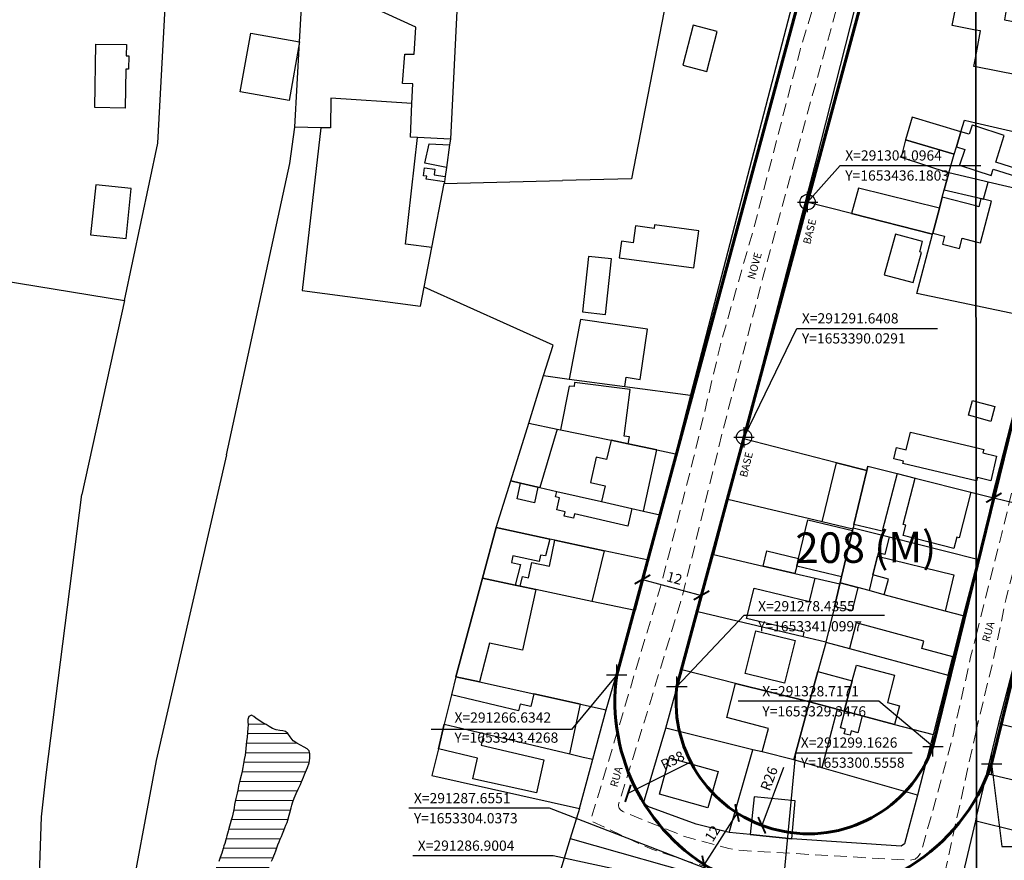
# Model space of a CAD drawing. Units: millimetres. Extents: x 290373 to 292782, y 1652185 to 1654959.
# Drawn here: x 291149 to 291343, y 1653307 to 1653472 of the extents above; entities that cross this region are included whole.
import ezdxf

# ---------------------------------------------------------------- set-up
doc = ezdxf.new("R2010")
doc.units = ezdxf.units.MM
doc.header["$MEASUREMENT"] = 0
doc.header["$PDMODE"] = 2
doc.header["$PDSIZE"] = 2
doc.linetypes.add('DASHED', pattern=[0.75, 0.5, -0.25])
doc.linetypes.add('HIDDEN', pattern=[0.375, 0.25, -0.125])
doc.layers.add('_ANEXOS', color=4, linetype='DASHED', lineweight=60, plot=False)
for name, color, linetype in [('_COORDENADAS_SIRGAS2000', 7, 'Continuous'), ('_cotas', 7, 'Continuous'), ('_textos', 7, 'Continuous'), ('Cerca', 8, 'Cerca'), ('Edificacoes', 2, 'Continuous'), ('Muro_Grade', 8, 'Continuous'), ('Topon_de_Vias', 7, 'Continuous')]:
    doc.layers.add(name, color=color, linetype=linetype)
for name, color, linetype, lineweight in [('_traçado viário outros', 7, 'Continuous', 60), ('_traçado viário por coordenadas', 7, 'Continuous', 60), ('Lagos_Lagoas', 5, 'Continuous', 25), ('Lagos_Lagoas_Hatch', 5, 'Continuous', 9), ('Nao_Pavimentada_S_Mfio', 10, 'HIDDEN', 15)]:
    doc.layers.add(name, color=color, linetype=linetype, lineweight=lineweight)
doc.layers.add('Malha', color=7, linetype='Continuous', plot=False)
doc.styles.add('Arial', font='arial.ttf', dxfattribs={"height": 1.5})
doc.styles.get("Standard").update_dxf_attribs({"font": 'arial.ttf'})
doc.linetypes.add('Cerca', pattern='A,10,0,["X",Standard,S=1,R=0,X=0,Y=-0.5],0.1', length=10.1)
doc.dimstyles.new('AEROS UPV', dxfattribs={"dimtxt": 2, "dimasz": 2.5, "dimexe": 1.25, "dimexo": 0.625, "dimtad": 1, "dimdsep": 46, "dimtxsty": 'Standard', "dimblk": 'ARCHTICK', "dimcen": 2.5, "dimadec": 0, "dimazin": 0, "dimtfac": 1, "dimtmove": 0, "dimatfit": 3, "dimfxl": 1, "dimtzin": 0, "dimarcsym": 0})

# ---------------------------------------------------------------- blocks, each defined once
blk = doc.blocks.new('_ArchTick')
at = {"color": 0, "linetype": 'Continuous', "const_width": 0.15}
blk.add_lwpolyline([(-0.5, -0.5), (0.5, 0.5)], dxfattribs=at)
blk = doc.blocks.new('*D16')
at = {"layer": '_cotas', "color": 0, "lineweight": -2, "transparency": 16777216}
for p, q in [((291290.26, 1653316.31), (291283.78, 1653306.21)), ((291290.8, 1653316), (291291.34, 1653315.69)), ((291284.33, 1653305.9), (291284.87, 1653305.59))]:
    blk.add_line(p, q, dxfattribs=at)
at = {"layer": 'Defpoints', "color": 0, "transparency": 16777216}
for p in [(291290.26, 1653316.31), (291283.78, 1653306.21), (291283.78, 1653306.21)]:
    blk.add_point(p, dxfattribs=at)
at = {"layer": '_cotas', "color": 0, "lineweight": -2, "transparency": 16777216, "xscale": 2.5, "yscale": 2.5, "zscale": 2.5}
for p, rotation in [((291290.26, 1653316.31), 57.37032765345868), ((291283.78, 1653306.21), 237.3703276534587)]:
    blk.add_blockref('_ArchTick', p, dxfattribs=dict(at, rotation=rotation))
at = {"layer": '_cotas', "color": 0, "transparency": 16777216, "insert": (291285.65, 1653312.14), "char_height": 2, "attachment_point": 5, "rotation": 57.3703}
blk.add_mtext('12', dxfattribs=at)
blk = doc.blocks.new('*D17')
at = {"layer": '_cotas', "color": 0, "lineweight": -2, "transparency": 16777216}
blk.add_line((291299.39, 1653325.21), (291295.13, 1653313.87), dxfattribs=at)
at = {"layer": 'Defpoints', "color": 0, "transparency": 16777216}
for p in [(291304.27, 1653338.21), (291295.13, 1653313.87)]:
    blk.add_point(p, dxfattribs=at)
at = {"layer": '_cotas', "color": 0, "lineweight": -2, "transparency": 16777216, "xscale": 2.5, "yscale": 2.5, "zscale": 2.5, "rotation": 249.4069678070259}
blk.add_blockref('_ArchTick', (291295.13, 1653313.87), dxfattribs=at)
at = {"layer": '_cotas', "color": 0, "transparency": 16777216, "insert": (291296.79, 1653322.96), "char_height": 2, "attachment_point": 5, "rotation": 69.407}
blk.add_mtext('R26', dxfattribs=at)
blk = doc.blocks.new('*D18')
at = {"layer": '_cotas', "color": 0, "lineweight": -2, "transparency": 16777216}
blk.add_line((291281.14, 1653326.28), (291268.84, 1653320.14), dxfattribs=at)
at = {"layer": 'Defpoints', "color": 0, "transparency": 16777216}
for p in [(291302.84, 1653337.11), (291268.84, 1653320.14)]:
    blk.add_point(p, dxfattribs=at)
at = {"layer": '_cotas', "color": 0, "lineweight": -2, "transparency": 16777216, "xscale": 2.5, "yscale": 2.5, "zscale": 2.5, "rotation": 206.5295327118903}
blk.add_blockref('_ArchTick', (291268.84, 1653320.14), dxfattribs=at)
at = {"layer": '_cotas', "color": 0, "transparency": 16777216, "insert": (291277.71, 1653326.41), "char_height": 2, "attachment_point": 5, "rotation": 26.5295}
blk.add_mtext('R38', dxfattribs=at)
blk = doc.blocks.new('*D36')
at = {"layer": '_cotas', "color": 0, "lineweight": -2, "transparency": 16777216}
for p, q in [((291270.59, 1653358.09), (291272.01, 1653363.33)), ((291271.68, 1653362.13), (291283.27, 1653359)), ((291282.18, 1653354.97), (291283.59, 1653360.21))]:
    blk.add_line(p, q, dxfattribs=at)
at = {"layer": 'Defpoints', "color": 0, "transparency": 16777216}
for p in [(291283.27, 1653359), (291270.43, 1653357.49), (291282.01, 1653354.36)]:
    blk.add_point(p, dxfattribs=at)
at = {"layer": '_cotas', "color": 0, "lineweight": -2, "transparency": 16777216, "xscale": 2.5, "yscale": 2.5, "zscale": 2.5}
for p, rotation in [((291271.68, 1653362.13), 164.8965017963556), ((291283.27, 1653359), 344.8965017963556)]:
    blk.add_blockref('_ArchTick', p, dxfattribs=dict(at, rotation=rotation))
at = {"layer": '_cotas', "color": 0, "transparency": 16777216, "insert": (291277.9, 1653362.14), "char_height": 2, "attachment_point": 5, "rotation": 344.8965}
blk.add_mtext('12', dxfattribs=at)
blk = doc.blocks.new('*D41')
at = {"layer": '_cotas', "color": 0, "lineweight": -2, "transparency": 16777216}
for p, q in [((291340.68, 1653378.16), (291352.33, 1653375.31)), ((291340.82, 1653378.77), (291340.97, 1653379.38)), ((291352.48, 1653375.91), (291352.63, 1653376.52))]:
    blk.add_line(p, q, dxfattribs=at)
at = {"layer": 'Defpoints', "color": 0, "transparency": 16777216}
for p in [(291340.68, 1653378.16), (291352.33, 1653375.31), (291352.33, 1653375.31)]:
    blk.add_point(p, dxfattribs=at)
at = {"layer": '_cotas', "color": 0, "lineweight": -2, "transparency": 16777216, "xscale": 2.5, "yscale": 2.5, "zscale": 2.5}
for p, rotation in [((291340.68, 1653378.16), 166.2343879220894), ((291352.33, 1653375.31), 346.2343879220894)]:
    blk.add_blockref('_ArchTick', p, dxfattribs=dict(at, rotation=rotation))
at = {"layer": '_cotas', "color": 0, "transparency": 16777216, "insert": (291346.89, 1653378.32), "char_height": 2, "attachment_point": 5, "rotation": 346.2344}
blk.add_mtext('12', dxfattribs=at)

msp = doc.modelspace()

# ---------------------------------------------------------------- hatches: boundary and pattern name
at = {"layer": 'Lagos_Lagoas_Hatch'}
h = msp.add_hatch(dxfattribs=at)
h.set_pattern_fill('LINE', color=256, scale=15, style=0)
h.paths.add_polyline_path([(291193.718, 1653328.212), (291193.649, 1653327.65), (291193.507, 1653326.764), (291193.348, 1653325.978), (291193.221, 1653325.231), (291193.09, 1653324.503), (291192.902, 1653323.657), (291192.622, 1653322.682), (291192.497, 1653322.154), (291192.382, 1653321.613), (291192.273, 1653321.111), (291192.081, 1653320.193), (291191.987, 1653319.684), (291191.861, 1653319.135), (291191.74, 1653318.535), (291191.607, 1653317.938), (291191.483, 1653317.304), (291191.357, 1653316.638), (291191.252, 1653316.054), (291191.122, 1653315.498), (291190.948, 1653314.866), (291190.726, 1653314.181), (291190.463, 1653313.234), (291190.344, 1653312.735), (291190.09, 1653311.794), (291189.936, 1653311.311), (291189.66, 1653310.332), (291189.512, 1653309.832), (291189.382, 1653309.332), (291189.095, 1653308.421), (291188.767, 1653307.552), (291188.481, 1653306.763), (291188.207, 1653306.09), (291187.954, 1653305.55), (291187.585, 1653304.895), (291187.339, 1653304.438), (291187.158, 1653303.923), (291187.084, 1653303.171), (291187.321, 1653302.569), (291187.959, 1653302.507), (291188.789, 1653302.884), (291189.629, 1653303.124), (291190.525, 1653303.13), (291191.412, 1653302.935), (291192.277, 1653302.638), (291193.122, 1653302.199), (291193.871, 1653301.794), (291194.486, 1653301.515), (291195.034, 1653301.304), (291195.614, 1653301.296), (291196.248, 1653301.539), (291196.79, 1653301.987), (291197.24, 1653302.771), (291197.444, 1653303.289), (291197.688, 1653303.842), (291197.935, 1653304.459), (291198.185, 1653305.086), (291198.408, 1653305.701), (291198.645, 1653306.284), (291198.861, 1653306.853), (291199.079, 1653307.365), (291199.279, 1653307.861), (291199.481, 1653308.359), (291199.671, 1653308.872), (291199.86, 1653309.436), (291200.08, 1653310.036), (291200.326, 1653310.639), (291200.559, 1653311.185), (291200.775, 1653311.709), (291200.98, 1653312.204), (291201.267, 1653312.875), (291201.468, 1653313.381), (291201.681, 1653313.883), (291201.892, 1653314.409), (291202.049, 1653314.915), (291202.333, 1653315.848), (291202.444, 1653316.348), (291202.717, 1653317.312), (291202.858, 1653317.819), (291202.978, 1653318.313), (291203.273, 1653319.224), (291203.679, 1653320.113), (291204.091, 1653320.998), (291204.512, 1653321.902), (291204.723, 1653322.386), (291204.928, 1653322.869), (291205.128, 1653323.347), (291205.335, 1653323.828), (291205.539, 1653324.305), (291205.74, 1653324.785), (291205.926, 1653325.251), (291206.222, 1653326.141), (291206.396, 1653327.04), (291206.401, 1653327.918), (291206.208, 1653328.498), (291205.831, 1653328.87), (291205.268, 1653329.202), (291204.558, 1653329.598), (291203.846, 1653329.965), (291203.13, 1653330.487), (291202.509, 1653331.216), (291202.019, 1653331.895), (291201.585, 1653332.277), (291201.076, 1653332.418), (291200.466, 1653332.486), (291199.782, 1653332.618), (291199.023, 1653332.897), (291198.366, 1653333.268), (291197.794, 1653333.639), (291197.152, 1653333.992), (291196.431, 1653334.452), (291195.772, 1653334.9), (291195.36, 1653335.21), (291194.926, 1653335.474), (291194.414, 1653335.22), (291194.211, 1653334.656), (291194.199, 1653334.153), (291194.244, 1653333.61), (291194.226, 1653332.941), (291194.163, 1653332.103), (291194.067, 1653331.128), (291193.916, 1653330.395)])

# ---------------------------------------------------------------- linework, layer by layer
at = {"layer": '_COORDENADAS_SIRGAS2000'}
for points in [[(291304.096, 1653436.18), (291310.518, 1653443.347), (291338.104, 1653443.347)], [(291291.641, 1653390.029), (291301.998, 1653411.381), (291329.584, 1653411.381)], [(291278.435, 1653341.1), (291291.638, 1653355.123), (291319.225, 1653355.123)], [(291266.634, 1653343.427), (291257.762, 1653332.7), (291230.176, 1653332.7)], [(291328.717, 1653329.348), (291318.067, 1653338.21), (291290.481, 1653338.21)], [(291299.163, 1653300.556), (291301.78, 1653328.127), (291324.65, 1653328.127)], [(291340.233, 1653325.924), (291342.263, 1653309.742), (291369.85, 1653309.742)], [(291287.655, 1653304.037), (291253.402, 1653317.219), (291225.816, 1653317.219)], [(291286.9, 1653300.85), (291254.166, 1653307.901), (291226.58, 1653307.901)]]:
    msp.add_lwpolyline(points, dxfattribs=at)
at = {"layer": '_textos'}
for centre in [(291304.096, 1653436.18), (291291.641, 1653390.029)]:
    msp.add_circle(centre, 1.5, dxfattribs=at)
for p in [(291304.096, 1653436.18), (291291.641, 1653390.029), (291266.634, 1653343.427), (291278.435, 1653341.1), (291328.717, 1653329.348), (291340.233, 1653325.924)]:
    msp.add_point(p, dxfattribs=at)
at = {"layer": '_traçado viário outros'}
for p, q in [((291385.235, 1653560.044), (291328.717, 1653329.348)), ((291278.435, 1653341.1), (291337.127, 1653558.568))]:
    msp.add_line(p, q, dxfattribs=at)
at = {"layer": '_traçado viário por coordenadas'}
for p, q in [((291266.634, 1653343.427), (291324.56, 1653558.058)), ((291397.481, 1653559.602), (291340.233, 1653325.924))]:
    msp.add_line(p, q, dxfattribs=at)
for radius, start, end in [(38, 172.10988, 244.06514), (26, 173.61972, 340.06966), (38, 262.26904, 341.13589)]:
    msp.add_arc((291304.274, 1653338.21), radius, start, end, dxfattribs=at)
at = {"layer": 'Cerca', "flags": 128}
for points in [[(291162.515, 1653569.587), (291161.977, 1653565.067), (291158.321, 1653565.653), (291152.086, 1653518.052), (291148.236, 1653489.831), (291144.848, 1653452.845), (291142.268, 1653421.376), (291169.96, 1653416.834), (291161.633, 1653378.764)], [(291169.96, 1653416.834), (291176.521, 1653447.706), (291178.46, 1653484.103), (291180.212, 1653517.373), (291179.156, 1653562.196)], [(291189.984, 1653386.568), (291202.449, 1653443.738), (291203.417, 1653450.877), (291204.351, 1653467.645), (291205.042, 1653480.055), (291205.263, 1653521.641), (291203.841, 1653537.407), (291202.094, 1653561.069)], [(291319.38, 1653548.991), (291307.78, 1653500.572), (291292.32, 1653441.333), (291281.138, 1653398.287)], [(291282.679, 1653508.406), (291269.559, 1653440.706), (291255.951, 1653440.436)], [(291291.496, 1653389.687), (291300.063, 1653422.451), (291303.69, 1653436.219), (291305.793, 1653444.198), (291318.319, 1653493.387), (291321.294, 1653505.07)], [(291226.405, 1653455.512), (291210.517, 1653456.595), (291210.426, 1653450.729), (291208.505, 1653450.77), (291203.417, 1653450.877)], [(291208.505, 1653450.77), (291204.845, 1653418.836), (291228.104, 1653415.741), (291228.802, 1653419.507)], [(291225.172, 1653427.931), (291227.535, 1653448.864)], [(291252.252, 1653402.114), (291254.151, 1653408.123), (291228.802, 1653419.507), (291230.31, 1653427.254), (291232.753, 1653439.802), (291255.951, 1653440.436)], [(291230.31, 1653427.254), (291225.172, 1653427.931)], [(291340.372, 1653378.173), (291349.302, 1653413.287)], [(291189.984, 1653386.568), (291176.226, 1653326.567), (291170.229, 1653294.701)], [(291154.582, 1653323.751), (291161.633, 1653378.764)], [(291340.674, 1653378.097), (291337.56, 1653366.074), (291337.192, 1653364.655)], [(291350.464, 1653367.865), (291341.577, 1653333.833)], [(291337.192, 1653364.655), (291334.686, 1653354.977)], [(291264.576, 1653336.55), (291270.254, 1653356.043)], [(291259.324, 1653317.205), (291261.939, 1653326.836), (291264.576, 1653336.55)], [(291288.687, 1653312.467), (291282.261, 1653314.08), (291272.732, 1653317.588), (291271.869, 1653318.252), (291276.278, 1653332.968)], [(291325.662, 1653319.799), (291323.141, 1653310.267), (291322.474, 1653309.798), (291301.019, 1653311.209), (291292.854, 1653312.042), (291288.687, 1653312.467), (291293.386, 1653328.714)], [(291260.039, 1653327.248), (291261.939, 1653326.836)], [(291152.938, 1653294.687), (291153.677, 1653315.537), (291154.582, 1653323.751)], [(291259.324, 1653317.205), (291257.519, 1653311.315), (291255.414, 1653304.449), (291253.478, 1653298.132), (291221.631, 1653301.2), (291221.32, 1653294.743)], [(291257.519, 1653311.315), (291286.068, 1653303.186), (291285.396, 1653297.19)]]:
    msp.add_lwpolyline(points, dxfattribs=at)
at = {"layer": 'Edificacoes', "flags": 128}
for points in [[(291234.359, 1653484.521), (291235.266, 1653473.722), (291233.969, 1653448.509), (291227.535, 1653448.864), (291226.127, 1653448.941), (291226.405, 1653455.512), (291226.569, 1653459.368), (291224.559, 1653459.477), (291225.009, 1653465.222), (291226.882, 1653465.2), (291227.213, 1653470.509), (291215.831, 1653475.637), (291222.692, 1653489.92)], [(291204.351, 1653467.645), (291202.308, 1653456.119), (291192.714, 1653457.82), (291194.759, 1653469.345)], [(291281.646, 1653470.866), (291279.632, 1653463.03), (291284.326, 1653461.823), (291286.341, 1653469.659)], [(291164.152, 1653454.716), (291164.326, 1653467.191), (291170.341, 1653467.107), (291170.31, 1653464.866), (291170.805, 1653464.859), (291170.769, 1653462.279), (291170.225, 1653462.286), (291170.118, 1653454.632)], [(291332.91, 1653445.583), (291333.341, 1653447.034), (291334.212, 1653449.975), (291324.65, 1653452.81), (291323.35, 1653448.418)], [(291331.823, 1653441.916), (291332.91, 1653445.583), (291323.35, 1653448.418), (291322.455, 1653445.02)], [(291233.814, 1653447.401), (291233.192, 1653442.945), (291228.971, 1653443.78), (291229.818, 1653447.603)], [(291232.949, 1653441.202), (291232.804, 1653440.166), (291229.239, 1653440.664), (291229.324, 1653441.266), (291228.681, 1653441.356), (291228.895, 1653442.89), (291230.947, 1653442.604), (291230.793, 1653441.503)], [(291171.312, 1653438.811), (291164.319, 1653439.534), (291163.309, 1653429.766), (291170.302, 1653429.043)], [(291312.735, 1653433.927), (291328.653, 1653429.893), (291328.703, 1653430.083), (291329.99, 1653434.965), (291314.113, 1653438.937)], [(291267.097, 1653425.25), (291281.764, 1653423.257), (291282.754, 1653430.539), (291274.079, 1653431.718), (291273.981, 1653431.002), (291270.325, 1653431.499), (291269.872, 1653428.166), (291267.536, 1653428.483)], [(291326.702, 1653428.409), (291321.343, 1653429.876), (291319.165, 1653421.922), (291324.858, 1653420.363), (291326.486, 1653426.309), (291326.152, 1653426.4)], [(291264.429, 1653414.126), (291265.606, 1653425.027), (291261.118, 1653425.511), (291259.941, 1653414.61)], [(291257.265, 1653401.45), (291268.195, 1653400.002), (291268.476, 1653401.793), (291271.205, 1653401.359), (291272.681, 1653411.206), (291259.533, 1653413.127)], [(291269.162, 1653390.115), (291268.109, 1653390.228), (291269.278, 1653399.388), (291258.366, 1653400.794), (291258.252, 1653399.967), (291257.293, 1653400.021), (291255.596, 1653391.51), (291265.511, 1653389.427), (291268.887, 1653388.718)], [(291254.961, 1653391.643), (291251.558, 1653380.141), (291251.169, 1653380.229), (291247.755, 1653381.004), (291245.811, 1653381.445), (291249.356, 1653392.82)], [(291265.511, 1653389.427), (291264.655, 1653385.657), (291262.608, 1653386.122), (291261.482, 1653381.16), (291264.352, 1653380.509), (291263.647, 1653377.399), (291269.617, 1653376.044), (291271.863, 1653375.535), (291274.475, 1653387.545), (291268.887, 1653388.718)], [(291306.977, 1653373.434), (291309.775, 1653385.033), (291315.736, 1653383.515), (291313.205, 1653372.881), (291313.053, 1653372.243), (291312.999, 1653372.016)], [(291313.205, 1653372.881), (291315.736, 1653383.515), (291315.94, 1653384.374), (291321.705, 1653382.911), (291318.722, 1653371.598)], [(291325.215, 1653382.02), (291336.143, 1653379.247), (291333.869, 1653370.285), (291333.416, 1653370.4), (291332.855, 1653368.189), (291322.857, 1653370.727), (291323.374, 1653372.765), (291322.897, 1653372.886)], [(291247.755, 1653381.004), (291251.169, 1653380.229), (291250.479, 1653377.186), (291247.065, 1653377.96)], [(291254.848, 1653379.395), (291263.647, 1653377.399), (291269.617, 1653376.044), (291268.836, 1653372.603), (291258.329, 1653374.986), (291258.137, 1653374.14), (291256.313, 1653374.554), (291256.504, 1653375.396), (291254.869, 1653375.767), (291255.411, 1653378.157), (291254.609, 1653378.339)], [(291312.932, 1653371.736), (291310.76, 1653362.611), (291301.964, 1653364.705), (291302.327, 1653366.233), (291304.135, 1653373.829)], [(291240.267, 1653362.343), (291242.958, 1653372.287), (291253.472, 1653370.034), (291252.659, 1653366.734), (291251.661, 1653366.904), (291251.371, 1653365.637), (291246.231, 1653366.778), (291245.97, 1653365.425), (291247.729, 1653365.042), (291246.694, 1653360.993)], [(291310.485, 1653361.454), (291310.76, 1653362.611), (291312.932, 1653371.736), (291312.999, 1653372.016), (291313.053, 1653372.243), (291320.152, 1653370.456), (291319.303, 1653367.004), (291317.967, 1653367.322), (291317.819, 1653366.701), (291316.938, 1653362.998), (291316.206, 1653359.923), (291313.969, 1653360.522)], [(291248.106, 1653362.681), (291249.301, 1653362.425), (291249.95, 1653365.454), (291253.413, 1653364.712), (291254.505, 1653369.812), (291264.184, 1653367.739), (291261.753, 1653357.829), (291250.718, 1653360.148), (291247.699, 1653360.782)], [(291302.327, 1653366.233), (291301.964, 1653364.705), (291301.626, 1653363.288), (291301.626, 1653363.288), (291295.372, 1653364.739), (291296.081, 1653367.719)], [(291331.153, 1653355.923), (291319.155, 1653359.134), (291319.972, 1653362.186), (291316.938, 1653362.998), (291317.819, 1653366.701), (291332.829, 1653363.021)], [(291248.159, 1653348.243), (291241.666, 1653349.622), (291239.709, 1653342.02), (291235.045, 1653343.045), (291240.267, 1653362.343), (291246.694, 1653360.993), (291247.699, 1653360.782), (291250.718, 1653360.148)], [(291310.435, 1653361.245), (291309.366, 1653356.754), (291307.717, 1653349.826), (291303.216, 1653350.888), (291303.462, 1653351.804), (291292.129, 1653354.48), (291293.647, 1653360.401), (291304.501, 1653357.828), (291305.586, 1653362.37)], [(291309.366, 1653356.754), (291310.435, 1653361.245), (291310.485, 1653361.454), (291313.969, 1653360.522), (291312.872, 1653356.009)], [(291312.306, 1653348.591), (291331.72, 1653343.364), (291332.631, 1653346.93), (291326.547, 1653348.568), (291326.936, 1653350.013), (291313.651, 1653353.589)], [(291293.936, 1653352.061), (291301.674, 1653350.15), (291299.598, 1653341.745), (291291.86, 1653343.656)], [(291321.201, 1653333.672), (291314.853, 1653335.359), (291311.435, 1653336.267), (291311.295, 1653336.304), (291312.869, 1653342.229), (291313.69, 1653345.32), (291321.191, 1653343.328), (291319.769, 1653337.974), (291322.174, 1653337.335)], [(291311.295, 1653336.304), (291309.893, 1653336.676), (291304.513, 1653338.106), (291306.141, 1653344.051), (291312.869, 1653342.229)], [(291304.513, 1653338.106), (291301.396, 1653326.723), (291295.174, 1653328.27), (291296.439, 1653332.901), (291288.233, 1653335.016), (291289.963, 1653341.728)], [(291232.78, 1653333.743), (291240.534, 1653331.886), (291257.41, 1653327.875), (291259.541, 1653337.658), (291250.375, 1653339.674), (291249.775, 1653337.169), (291247.644, 1653337.679), (291247.321, 1653336.332), (291234.177, 1653339.478)], [(291301.396, 1653326.723), (291304.513, 1653338.106), (291309.893, 1653336.676), (291306.905, 1653325.151)], [(291311.435, 1653336.267), (291314.853, 1653335.359), (291313.973, 1653332.047), (291312.679, 1653332.391), (291312.454, 1653331.545), (291311.286, 1653331.855), (291311.53, 1653332.774), (291310.575, 1653333.028)], [(291231.605, 1653328.917), (291232.78, 1653333.743), (291240.534, 1653331.886), (291240.037, 1653329.6), (291252.317, 1653326.75), (291250.852, 1653320.232), (291238.38, 1653322.996), (291239.325, 1653327.057)], [(291286.537, 1653324.464), (291284.524, 1653317.326), (291275.002, 1653320.01), (291277.018, 1653327.147)], [(291292.854, 1653312.042), (291301.019, 1653311.209), (291301.652, 1653318.65), (291293.611, 1653319.47)]]:
    msp.add_lwpolyline(points, close=True, dxfattribs=at)
for points in [[(291337.109, 1653469.935), (291332.509, 1653470.808), (291333.445, 1653475.744)], [(291337.105, 1653475.05), (291343.108, 1653473.911), (291342.739, 1653471.961), (291347.319, 1653471.093), (291345.426, 1653461.111), (291337.115, 1653462.687)], [(291337.113, 1653464.767), (291338.059, 1653469.755), (291337.109, 1653469.935)], [(291337.115, 1653462.687), (291336.732, 1653462.759), (291337.113, 1653464.767)], [(291337.124, 1653451.058), (291336.414, 1653451.285), (291335.853, 1653449.525), (291334.212, 1653449.975), (291333.341, 1653447.034)], [(291337.131, 1653442.379), (291340.146, 1653441.418), (291340.54, 1653442.654), (291344.947, 1653441.249), (291345.382, 1653442.614), (291341.041, 1653443.998), (291342.723, 1653449.273), (291337.124, 1653451.058)], [(291333.341, 1653447.034), (291334.963, 1653446.517), (291333.965, 1653443.388), (291337.131, 1653442.379)], [(291337.132, 1653440.668), (291331.823, 1653441.916), (291330.949, 1653438.603), (291337.135, 1653437.112)], [(291339.556, 1653440.099), (291337.132, 1653440.668)], [(291337.135, 1653437.112), (291338.126, 1653436.873), (291338.63, 1653436.74), (291339.556, 1653440.099)], [(291330.564, 1653437.143), (291329.99, 1653434.965), (291328.703, 1653430.083), (291331.023, 1653429.471), (291330.614, 1653427.921), (291333.923, 1653427.048), (291334.464, 1653429.1), (291337.142, 1653428.394)], [(291337.136, 1653435.41), (291330.564, 1653437.143)], [(291337.142, 1653428.394), (291338.042, 1653428.156), (291340.196, 1653436.327), (291338.63, 1653436.74), (291338.126, 1653436.873), (291337.701, 1653435.261), (291337.136, 1653435.41)], [(291337.169, 1653393.937), (291335.695, 1653394.34), (291336.487, 1653397.244), (291337.167, 1653397.059)], [(291337.167, 1653397.059), (291340.871, 1653396.047), (291340.078, 1653393.143)], [(291340.078, 1653393.143), (291337.169, 1653393.937)], [(291337.179, 1653381.492), (291322.81, 1653384.865), (291322.924, 1653385.351), (291321.069, 1653385.787), (291321.596, 1653388.033), (291323.485, 1653387.59), (291324.289, 1653391.016), (291337.174, 1653387.992)], [(291337.174, 1653387.992), (291338.697, 1653387.635), (291338.541, 1653386.97), (291341.201, 1653386.345), (291340.061, 1653381.491), (291337.45, 1653382.104), (291337.3, 1653381.464)], [(291337.3, 1653381.464), (291337.179, 1653381.492)]]:
    msp.add_lwpolyline(points, dxfattribs=at)
at = {"layer": 'Lagos_Lagoas', "flags": 128}
msp.add_lwpolyline([(291198.861, 1653306.853), (291199.079, 1653307.365), (291199.279, 1653307.861), (291199.481, 1653308.359), (291199.671, 1653308.872), (291199.86, 1653309.436), (291200.08, 1653310.036), (291200.326, 1653310.639), (291200.559, 1653311.185), (291200.775, 1653311.709), (291200.98, 1653312.204), (291201.267, 1653312.875), (291201.468, 1653313.381), (291201.681, 1653313.883), (291201.892, 1653314.409), (291202.049, 1653314.915), (291202.333, 1653315.848), (291202.444, 1653316.348), (291202.717, 1653317.312), (291202.858, 1653317.819), (291202.978, 1653318.313), (291203.273, 1653319.224), (291203.679, 1653320.113), (291204.091, 1653320.998), (291204.512, 1653321.902), (291204.723, 1653322.386), (291204.928, 1653322.869), (291205.128, 1653323.347), (291205.335, 1653323.828), (291205.539, 1653324.305), (291205.74, 1653324.785), (291205.926, 1653325.251), (291206.222, 1653326.141), (291206.396, 1653327.04), (291206.401, 1653327.918), (291206.208, 1653328.498), (291205.831, 1653328.87), (291205.268, 1653329.202), (291204.558, 1653329.598), (291203.846, 1653329.965), (291203.13, 1653330.487), (291202.509, 1653331.216), (291202.019, 1653331.895), (291201.585, 1653332.277), (291201.076, 1653332.418), (291200.466, 1653332.486), (291199.782, 1653332.618), (291199.023, 1653332.897), (291198.366, 1653333.268), (291197.794, 1653333.639), (291197.152, 1653333.992), (291196.431, 1653334.452), (291195.772, 1653334.9), (291195.36, 1653335.21), (291194.926, 1653335.474), (291194.414, 1653335.22), (291194.211, 1653334.656), (291194.199, 1653334.153), (291194.244, 1653333.61), (291194.226, 1653332.941), (291194.163, 1653332.103), (291194.067, 1653331.128), (291193.916, 1653330.395), (291193.718, 1653328.212), (291193.649, 1653327.65), (291193.507, 1653326.764), (291193.348, 1653325.978), (291193.221, 1653325.231), (291193.09, 1653324.503), (291192.902, 1653323.657), (291192.622, 1653322.682), (291192.497, 1653322.154), (291192.382, 1653321.613), (291192.273, 1653321.111), (291192.081, 1653320.193), (291191.987, 1653319.684), (291191.861, 1653319.135), (291191.74, 1653318.535), (291191.607, 1653317.938), (291191.483, 1653317.304), (291191.357, 1653316.638), (291191.252, 1653316.054), (291191.122, 1653315.498), (291190.948, 1653314.866), (291190.726, 1653314.181), (291190.463, 1653313.234), (291190.344, 1653312.735), (291190.09, 1653311.794), (291189.936, 1653311.311), (291189.66, 1653310.332), (291189.512, 1653309.832), (291189.382, 1653309.332), (291189.095, 1653308.421), (291188.767, 1653307.552), (291188.481, 1653306.763)], dxfattribs=at)
at = {"layer": 'Malha', "flags": 128}
for points in [[(290855.521, 1653848.726), (291336.809, 1653849.117), (291337.248, 1653294.837), (290855.983, 1653294.446), (290855.521, 1653848.726)], [(291336.809, 1653849.117), (291818.098, 1653849.487), (291818.512, 1653295.207), (291337.248, 1653294.837), (291336.809, 1653849.117)]]:
    msp.add_lwpolyline(points, close=True, dxfattribs=at)
at = {"layer": 'Muro_Grade', "flags": 128}
for points in [[(291202.094, 1653561.069), (291226.195, 1653559.809), (291231.283, 1653513.076), (291234.359, 1653484.521), (291235.266, 1653473.722), (291233.969, 1653448.509), (291233.814, 1653447.401), (291233.192, 1653442.945), (291232.949, 1653441.202), (291232.804, 1653440.166), (291232.753, 1653439.802)], [(291331.823, 1653441.916), (291332.91, 1653445.583), (291333.341, 1653447.034), (291334.212, 1653449.975), (291334.887, 1653452.25), (291337.124, 1653451.735)], [(291337.124, 1653451.735), (291357.816, 1653446.969)], [(291337.152, 1653415.834), (291325.585, 1653418.26), (291328.653, 1653429.893), (291328.703, 1653430.083), (291329.99, 1653434.965), (291330.564, 1653437.143), (291330.949, 1653438.603), (291331.823, 1653441.916)], [(291337.132, 1653440.668), (291331.823, 1653441.916)], [(291355.351, 1653436.387), (291355.045, 1653436.459), (291339.556, 1653440.099), (291337.132, 1653440.668)], [(291328.653, 1653429.893), (291312.735, 1653433.927), (291303.69, 1653436.219)], [(291355.351, 1653436.387), (291349.758, 1653413.191), (291349.302, 1653413.287), (291337.152, 1653415.834)], [(291242.958, 1653372.287), (291245.811, 1653381.445), (291249.356, 1653392.82), (291252.252, 1653402.114), (291257.265, 1653401.45), (291268.195, 1653400.002), (291281.138, 1653398.287), (291278.187, 1653386.765), (291275.121, 1653374.796), (291272.838, 1653365.884)], [(291249.356, 1653392.82), (291254.961, 1653391.643), (291255.596, 1653391.51), (291265.511, 1653389.427), (291268.887, 1653388.718), (291274.475, 1653387.545), (291278.187, 1653386.765)], [(291315.736, 1653383.515), (291309.775, 1653385.033), (291291.496, 1653389.687), (291288.416, 1653377.802), (291285.617, 1653367.002)], [(291315.94, 1653384.374), (291315.736, 1653383.515), (291313.205, 1653372.881), (291313.053, 1653372.243), (291312.999, 1653372.016), (291312.932, 1653371.736), (291310.76, 1653362.611), (291310.485, 1653361.454), (291310.435, 1653361.245), (291309.366, 1653356.754), (291307.717, 1653349.826), (291307.682, 1653349.679), (291306.141, 1653344.051), (291304.513, 1653338.106), (291301.396, 1653326.723), (291295.174, 1653328.27), (291293.386, 1653328.714), (291276.278, 1653332.968), (291279.403, 1653344.357), (291282.534, 1653355.767), (291285.617, 1653367.002)], [(291315.94, 1653384.374), (291321.705, 1653382.911), (291325.215, 1653382.02), (291336.143, 1653379.247), (291337.181, 1653378.983)], [(291245.811, 1653381.445), (291247.755, 1653381.004), (291251.169, 1653380.229), (291251.558, 1653380.141), (291254.848, 1653379.395), (291263.647, 1653377.399), (291269.617, 1653376.044), (291271.863, 1653375.535), (291275.121, 1653374.796)], [(291337.181, 1653378.983), (291340.372, 1653378.173), (291340.674, 1653378.097)], [(291312.999, 1653372.016), (291306.977, 1653373.434), (291288.416, 1653377.802)], [(291272.838, 1653365.884), (291264.184, 1653367.739), (291254.505, 1653369.812), (291253.472, 1653370.034), (291242.958, 1653372.287), (291240.267, 1653362.343), (291235.045, 1653343.045), (291239.709, 1653342.02), (291250.375, 1653339.674), (291259.541, 1653337.658), (291264.576, 1653336.55)], [(291313.053, 1653372.243), (291320.152, 1653370.456), (291337.191, 1653366.167)], [(291285.617, 1653367.002), (291295.372, 1653364.739), (291301.626, 1653363.288), (291305.586, 1653362.37), (291310.435, 1653361.245)], [(291272.838, 1653365.884), (291270.254, 1653356.043)], [(291337.191, 1653366.167), (291337.56, 1653366.074)], [(291270.254, 1653356.043), (291261.753, 1653357.829), (291250.718, 1653360.148), (291247.699, 1653360.782), (291246.694, 1653360.993), (291240.267, 1653362.343)], [(291334.686, 1653354.977), (291331.153, 1653355.923), (291319.155, 1653359.134), (291316.206, 1653359.923), (291313.969, 1653360.522), (291310.485, 1653361.454)], [(291307.717, 1653349.826), (291303.216, 1653350.888), (291282.534, 1653355.767)], [(291334.686, 1653354.977), (291332.631, 1653346.93), (291331.72, 1653343.364), (291328.735, 1653331.67), (291325.662, 1653319.799), (291306.905, 1653325.151), (291301.396, 1653326.723)], [(291307.717, 1653349.826), (291312.306, 1653348.591), (291331.72, 1653343.364)], [(291304.513, 1653338.106), (291289.963, 1653341.728), (291279.403, 1653344.357)], [(291235.045, 1653343.045), (291234.177, 1653339.478), (291232.78, 1653333.743), (291231.605, 1653328.917), (291230.315, 1653323.621), (291259.324, 1653317.205)], [(291304.513, 1653338.106), (291309.893, 1653336.676), (291311.295, 1653336.304), (291311.435, 1653336.267), (291314.853, 1653335.359), (291321.201, 1653333.672), (291328.735, 1653331.67)], [(291232.78, 1653333.743), (291240.534, 1653331.886), (291257.41, 1653327.875), (291260.039, 1653327.248)], [(291341.577, 1653333.833), (291339.249, 1653324.017), (291337.231, 1653315.513)], [(291341.577, 1653333.833), (291364.495, 1653328.299), (291370.149, 1653326.934), (291370.83, 1653326.769), (291370.027, 1653323.563), (291368.492, 1653317.433), (291368.43, 1653317.184), (291367.927, 1653315.178), (291366.836, 1653310.824), (291366.035, 1653307.625), (291377.767, 1653304.641), (291398.652, 1653299.33)], [(291339.249, 1653324.017), (291368.43, 1653317.184)], [(291337.231, 1653315.513), (291337.056, 1653314.776), (291333.648, 1653300.408)], [(291337.056, 1653314.776), (291337.232, 1653314.732)], [(291337.232, 1653314.732), (291353.069, 1653310.824), (291360.534, 1653308.982), (291365.492, 1653307.759), (291365.89, 1653307.661), (291366.035, 1653307.625)]]:
    msp.add_lwpolyline(points, dxfattribs=at)
at = {"layer": 'Nao_Pavimentada_S_Mfio', "ltscale": 10, "flags": 128}
for points in [[(291325.655, 1653567.771), (291326.369, 1653566.85), (291326.764, 1653565.987), (291327.069, 1653565), (291327.229, 1653563.662), (291323.806, 1653540.394), (291318.799, 1653518.451), (291309.82, 1653489.522), (291302.63, 1653466.019), (291293.619, 1653431.317), (291287.041, 1653408.427), (291281.802, 1653386.213), (291275.174, 1653360.456), (291265.97, 1653329.614), (291261.645, 1653315.276), (291261.621, 1653314.932), (291261.677, 1653314.808), (291261.94, 1653314.586), (291270.811, 1653310.359), (291273.504, 1653309.215), (291279.464, 1653307.183), (291285.636, 1653305.286), (291287.159, 1653304.898), (291288.477, 1653304.451), (291289.366, 1653303.823), (291289.817, 1653303.259), (291290.164, 1653302.362), (291290.268, 1653301.403), (291290.244, 1653300.671), (291288.849, 1653294.798)], [(291333.959, 1653567.777), (291333.507, 1653567.635), (291333.117, 1653567.261), (291332.808, 1653566.877), (291332.42, 1653566.169), (291332, 1653564.621), (291327.674, 1653537.86), (291323.401, 1653519.848), (291318.369, 1653503.694), (291310.47, 1653476.489), (291303.959, 1653453.234), (291295.333, 1653421.358), (291287.476, 1653391.394), (291279.619, 1653359.217), (291272.519, 1653335.772), (291266.971, 1653317.963), (291266.982, 1653317.79), (291267.069, 1653317.4), (291267.138, 1653317.214), (291267.367, 1653316.921), (291267.806, 1653316.57), (291279.955, 1653311.68), (291288.636, 1653309.329), (291289.591, 1653309.16), (291290.402, 1653309.003), (291293.089, 1653308.835), (291323.743, 1653307.045), (291324.156, 1653307.043), (291324.589, 1653307.088), (291325.202, 1653307.23), (291325.736, 1653307.679), (291326.182, 1653308.261), (291326.505, 1653308.947), (291326.738, 1653309.76), (291332.376, 1653330.219), (291336.123, 1653346.862), (291337.203, 1653351.152)], [(291337.203, 1653351.152), (291342.24, 1653371.154), (291348.04, 1653395.02), (291355.414, 1653423.575), (291361.958, 1653449.901), (291373.103, 1653490.435), (291378.976, 1653513.892), (291384.811, 1653538.889), (291390.638, 1653566.681), (291390.488, 1653566.993), (291390.235, 1653567.281), (291389.935, 1653567.503), (291389.562, 1653567.676), (291389.284, 1653567.719), (291388.952, 1653567.752), (291388.027, 1653567.825)], [(291395.869, 1653567.178), (291395.456, 1653566.635), (291395.3, 1653566.066), (291387.602, 1653530.583), (291381.065, 1653503.56), (291371.93, 1653466.19), (291361.759, 1653430.998), (291353.114, 1653397.223), (291343.097, 1653358.406), (291340.379, 1653345.586), (291337.218, 1653332.463)], [(291337.218, 1653332.463), (291337.055, 1653331.788), (291331.118, 1653304.859), (291330.815, 1653304.212), (291330.265, 1653303.725), (291329.466, 1653303.168), (291328.644, 1653302.923), (291327.756, 1653302.873), (291300.241, 1653304.638), (291299.426, 1653304.612), (291298.721, 1653304.35), (291297.867, 1653303.827), (291296.969, 1653303.065), (291296.167, 1653302.173), (291295.616, 1653301.09), (291294.884, 1653299.096), (291294.882, 1653299.094), (291293.92, 1653294.802)]]:
    msp.add_lwpolyline(points, dxfattribs=at)

# ---------------------------------------------------------------- texts
at = {"layer": '_ANEXOS', "linetype": 'Continuous', "lineweight": 60, "insert": (291301.713, 1653371.318), "char_height": 6, "width": 34.30458, "attachment_point": 1, "rotation": 0.39145}
msp.add_mtext('208 (M)', dxfattribs=at)
at = {"layer": '_COORDENADAS_SIRGAS2000'}
for s, p in [('X=291304.0964', (291311.503, 1653444.332)), ('Y=1653436.1803', (291311.503, 1653440.391)), ('X=291291.6408', (291302.984, 1653412.366)), ('Y=1653390.0291', (291302.984, 1653408.425)), ('X=291278.4355', (291294.382, 1653355.878)), ('Y=1653341.0997', (291294.382, 1653351.937)), ('X=291328.7171', (291295.214, 1653339.186)), ('X=291266.6342', (291234.774, 1653334.025)), ('Y=1653329.3476', (291295.214, 1653335.245)), ('Y=1653343.4268', (291234.774, 1653330.084)), ('X=291299.1626', (291302.765, 1653329.112)), ('Y=1653300.5558', (291302.765, 1653325.171)), ('X=291287.6551', (291226.801, 1653318.204)), ('Y=1653304.0373', (291226.801, 1653314.263)), ('X=291286.9004', (291227.565, 1653308.886))]:
    msp.add_text(s, height=2, dxfattribs=at).set_placement(p)
at = {"layer": '_textos', "char_height": 1.5, "width": 71.34004, "attachment_point": 1, "rotation": 75.99622}
for insert in [(291303.174, 1653428.147), (291290.726, 1653382.416)]:
    msp.add_mtext('BASE', dxfattribs=dict(at, insert=insert))
at = {"layer": 'Topon_de_Vias', "style": 'Arial'}
for s, rotation, p in [('NOVE', 74.66969, (291293.725, 1653420.897)), ('RUA', 74.54984, (291339.769, 1653349.729)), ('RUA', 74.66969, (291266.732, 1653321.251))]:
    msp.add_text(s, height=1.5, rotation=rotation, dxfattribs=at).set_placement(p)

# ---------------------------------------------------------------- dimensions: what is measured, and where the dimension line sits
at = {"layer": '_cotas'}
for p1, p2, distance, picture, middle in [((291340.676, 1653378.161), (291352.331, 1653375.306), 0, '*D41', (291346.891, 1653378.316)), ((291270.429, 1653357.489), (291282.015, 1653354.362), 4.805, '*D36', (291277.899, 1653362.137))]:
    dim = msp.add_aligned_dim(p1=p1, p2=p2, distance=distance, dimstyle='AEROS UPV', dxfattribs=at)
    dim.commit()
    dim.dimension.update_dxf_attribs({"geometry": picture, "text_midpoint": middle})
for center, mpoint, picture, middle in [((291304.274, 1653338.21), (291295.129, 1653313.872), '*D17', (291298.328, 1653322.384)), ((291302.843, 1653337.113), (291268.844, 1653320.14), '*D18', (291278.445, 1653324.933))]:
    dim = msp.add_radius_dim(center=center, mpoint=mpoint, dimstyle='AEROS UPV', dxfattribs=at)
    dim.commit()
    dim.dimension.update_dxf_attribs({"geometry": picture, "text_midpoint": middle, "dimtype": 164, "text_rotation": 0.00003})
dim = msp.add_aligned_dim(p1=(291290.255, 1653316.314), p2=(291283.785, 1653306.208), distance=0, dimstyle='AEROS UPV', dxfattribs=at)
dim.commit()
dim.dimension.update_dxf_attribs({"geometry": '*D16', "text_midpoint": (291285.648, 1653312.139), "text_rotation": 0.00003})

doc.saveas('drawing.dxf')
